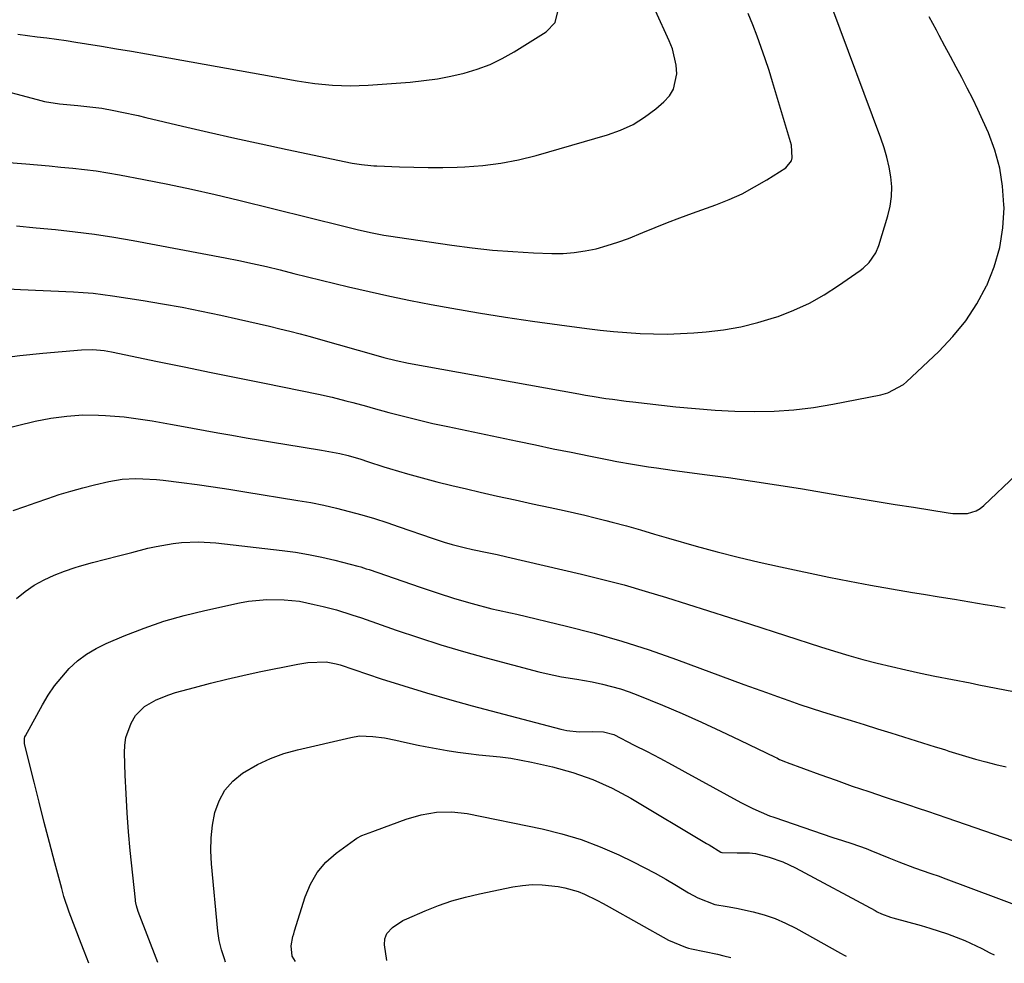
# Model space of a CAD drawing. Units: inches. Extents: x 1857394 to 1862678, y 415985 to 421264.
# Drawn here: x 1861519 to 1861781, y 416024 to 416275 of the extents above; entities that cross this region are included whole.
import ezdxf

# ---------------------------------------------------------------- set-up
doc = ezdxf.new("R2010")
doc.units = ezdxf.units.IN
doc.header["$MEASUREMENT"] = 0
doc.layers.add('7', color=7, linetype='Continuous')
doc.layers.add('8', color=7, linetype='Continuous')

msp = doc.modelspace()

# ---------------------------------------------------------------- linework, layer by layer
at = {"layer": '7', "color": 18}
for points in [[(1861498.32, 416260.22, 1724), (1861523.73, 416253.48, 1724), (1861525.68, 416253.01, 1724), (1861529.64, 416252.34, 1724), (1861534.59, 416251.88, 1724), (1861537.76, 416251.6, 1724), (1861540.92, 416251.18, 1724), (1861544.17, 416250.57, 1724), (1861546.31, 416250.15, 1724), (1861550.58, 416249.23, 1724), (1861552.7, 416248.74, 1724), (1861562.37, 416246.43, 1724), (1861569.34, 416244.8, 1724), (1861576.32, 416243.21, 1724), (1861583.31, 416241.68, 1724), (1861590.31, 416240.2, 1724), (1861607.56, 416236.62, 1724), (1861610.02, 416236.21, 1724), (1861612.5, 416235.96, 1724), (1861613.34, 416235.91, 1724), (1861614.17, 416235.86, 1724), (1861620.17, 416235.6, 1724), (1861624, 416235.47, 1724), (1861627.83, 416235.41, 1724), (1861631.66, 416235.45, 1724), (1861635.5, 416235.54, 1724), (1861637.53, 416235.62, 1724), (1861642.35, 416235.97, 1724), (1861647.13, 416236.56, 1724), (1861651.86, 416237.5, 1724), (1861656.55, 416238.66, 1724), (1861675.54, 416244.12, 1724), (1861678.99, 416245.36, 1724), (1861682.31, 416246.88, 1724), (1861685.4, 416248.8, 1724), (1861688.34, 416251, 1724), (1861690.53, 416252.86, 1724), (1861691.97, 416254.47, 1724), (1861693.07, 416256.24, 1724), (1861693.93, 416260.38, 1724), (1861693.76, 416262.63, 1724), (1861692.77, 416266.99, 1724), (1861691.96, 416269.09, 1724), (1861688.27, 416277.13, 1724)], [(1861518.24, 416219.88, 1728), (1861523.44, 416219.41, 1728), (1861528.64, 416218.92, 1728), (1861533.83, 416218.35, 1728), (1861539.01, 416217.69, 1728), (1861544.16, 416216.89, 1728), (1861549.3, 416216, 1728), (1861573.74, 416211.42, 1728), (1861577.41, 416210.7, 1728), (1861581.08, 416209.92, 1728), (1861584.73, 416209.08, 1728), (1861588.37, 416208.19, 1728), (1861592, 416207.26, 1728), (1861595.64, 416206.35, 1728), (1861599.28, 416205.46, 1728), (1861602.92, 416204.57, 1728), (1861606.57, 416203.69, 1728), (1861612.05, 416202.42, 1728), (1861617.55, 416201.21, 1728), (1861623.06, 416200.08, 1728), (1861628.58, 416199.02, 1728), (1861634.06, 416198.02, 1728), (1861641.19, 416196.76, 1728), (1861648.35, 416195.58, 1728), (1861655.52, 416194.52, 1728), (1861662.7, 416193.54, 1728), (1861669.99, 416192.59, 1728), (1861673.54, 416192.18, 1728), (1861677.09, 416191.81, 1728), (1861680.65, 416191.52, 1728), (1861684.21, 416191.28, 1728), (1861687.78, 416191.15, 1728), (1861691.35, 416191.12, 1728), (1861694.91, 416191.24, 1728), (1861698.48, 416191.45, 1728), (1861701.73, 416191.71, 1728), (1861706.37, 416192.25, 1728), (1861710.97, 416193.03, 1728), (1861715.49, 416194.15, 1728), (1861719.97, 416195.5, 1728), (1861720.89, 416195.81, 1728), (1861725.12, 416197.47, 1728), (1861729.23, 416199.35, 1728), (1861733.18, 416201.56, 1728), (1861737.01, 416204.01, 1728), (1861742.73, 416208, 1728), (1861743.57, 416208.66, 1728), (1861745.1, 416210.13, 1728), (1861746.91, 416212.75, 1728), (1861747.71, 416214.72, 1728), (1861750.15, 416222.53, 1728), (1861750.76, 416225.1, 1728), (1861751.13, 416227.68, 1728), (1861751.16, 416230.3, 1728), (1861750.95, 416232.93, 1728), (1861750.47, 416235.55, 1728), (1861749.88, 416238.15, 1728), (1861749.13, 416240.7, 1728), (1861748.28, 416243.23, 1728), (1861735.19, 416278.17, 1728)], [(1861518.63, 416270.92, 1722), (1861521.2, 416270.54, 1722), (1861523.77, 416270.21, 1722), (1861526.35, 416269.9, 1722), (1861528.92, 416269.57, 1722), (1861531.49, 416269.2, 1722), (1861534.06, 416268.8, 1722), (1861536.9, 416268.34, 1722), (1861540.88, 416267.68, 1722), (1861544.86, 416267.02, 1722), (1861548.84, 416266.33, 1722), (1861552.82, 416265.64, 1722), (1861592.91, 416258.51, 1722), (1861595.26, 416258.13, 1722), (1861597.61, 416257.8, 1722), (1861602.35, 416257.33, 1722), (1861607.1, 416257.15, 1722), (1861609.47, 416257.21, 1722), (1861611.85, 416257.33, 1722), (1861623, 416258.16, 1722), (1861626.63, 416258.53, 1722), (1861630.24, 416259.02, 1722), (1861633.82, 416259.7, 1722), (1861637.38, 416260.51, 1722), (1861640.86, 416261.57, 1722), (1861644.25, 416262.84, 1722), (1861647.5, 416264.42, 1722), (1861650.67, 416266.2, 1722), (1861659.22, 416271.53, 1722), (1861661.55, 416274, 1722), (1861662.36, 416277.29, 1722)], [(1861515.06, 416236.81, 1726), (1861520.69, 416236.36, 1726), (1861523.82, 416236.1, 1726), (1861526.95, 416235.84, 1726), (1861530.08, 416235.55, 1726), (1861533.2, 416235.26, 1726), (1861536.32, 416234.91, 1726), (1861539.44, 416234.51, 1726), (1861542.54, 416234.03, 1726), (1861545.63, 416233.48, 1726), (1861552.15, 416232.24, 1726), (1861558.48, 416230.99, 1726), (1861564.8, 416229.66, 1726), (1861571.09, 416228.23, 1726), (1861577.37, 416226.72, 1726), (1861605.39, 416219.78, 1726), (1861607.15, 416219.35, 1726), (1861608.92, 416218.93, 1726), (1861612.47, 416218.15, 1726), (1861616.03, 416217.45, 1726), (1861617.82, 416217.14, 1726), (1861619.61, 416216.86, 1726), (1861634.09, 416214.76, 1726), (1861639.5, 416214.06, 1726), (1861644.92, 416213.47, 1726), (1861650.35, 416213.06, 1726), (1861655.79, 416212.76, 1726), (1861660.68, 416212.57, 1726), (1861663.67, 416212.58, 1726), (1861666.65, 416212.77, 1726), (1861669.6, 416213.22, 1726), (1861672.53, 416213.83, 1726), (1861675.42, 416214.65, 1726), (1861678.28, 416215.55, 1726), (1861681.1, 416216.57, 1726), (1861684.89, 416218.11, 1726), (1861688.17, 416219.47, 1726), (1861691.47, 416220.79, 1726), (1861694.78, 416222.05, 1726), (1861698.11, 416223.28, 1726), (1861704.31, 416225.5, 1726), (1861707.85, 416226.9, 1726), (1861711.31, 416228.46, 1726), (1861714.67, 416230.24, 1726), (1861717.95, 416232.18, 1726), (1861722.94, 416235.35, 1726), (1861724.44, 416237.2, 1726), (1861724.67, 416237.99, 1726), (1861724.45, 416241.36, 1726), (1861719.45, 416258.17, 1726), (1861718.49, 416261.24, 1726), (1861717.49, 416264.3, 1726), (1861716.43, 416267.34, 1726), (1861715.31, 416270.36, 1726), (1861714.17, 416273.37, 1726), (1861712.94, 416276.35, 1726)], [(1861512.98, 416184.65, 1732), (1861519.11, 416185.38, 1732), (1861525.25, 416186.01, 1732), (1861535.55, 416186.95, 1732), (1861538.56, 416187.02, 1732), (1861541.57, 416186.73, 1732), (1861543.55, 416186.38, 1732), (1861555.79, 416183.85, 1732), (1861562.9, 416182.39, 1732), (1861570, 416180.93, 1732), (1861577.11, 416179.48, 1732), (1861584.22, 416178.03, 1732), (1861598.6, 416175.1, 1732), (1861602.27, 416174.3, 1732), (1861605.92, 416173.39, 1732), (1861607.73, 416172.9, 1732), (1861611.36, 416171.92, 1732), (1861613.17, 416171.43, 1732), (1861617.33, 416170.29, 1732), (1861621.22, 416169.25, 1732), (1861625.13, 416168.27, 1732), (1861629.06, 416167.36, 1732), (1861633, 416166.49, 1732), (1861651.57, 416162.6, 1732), (1861656.31, 416161.61, 1732), (1861661.06, 416160.63, 1732), (1861665.81, 416159.66, 1732), (1861670.56, 416158.7, 1732), (1861675.88, 416157.63, 1732), (1861677.98, 416157.23, 1732), (1861682.18, 416156.48, 1732), (1861686.41, 416155.81, 1732), (1861688.52, 416155.5, 1732), (1861692.75, 416154.92, 1732), (1861701.32, 416153.8, 1732), (1861707.72, 416152.93, 1732), (1861714.12, 416152.02, 1732), (1861720.5, 416151.03, 1732), (1861726.87, 416150, 1732), (1861737.64, 416148.19, 1732), (1861742.46, 416147.39, 1732), (1861747.28, 416146.6, 1732), (1861752.1, 416145.81, 1732), (1861756.93, 416145.03, 1732), (1861766.17, 416143.55, 1732), (1861767.45, 416143.4, 1732), (1861771.27, 416143.43, 1732), (1861773.65, 416144.1, 1732), (1861774.71, 416144.73, 1732), (1861775.69, 416145.5, 1732), (1861784.27, 416153.69, 1732)], [(1861513.68, 416165.65, 1734), (1861523.25, 416167.91, 1734), (1861527.41, 416168.75, 1734), (1861531.62, 416169.32, 1734), (1861535.85, 416169.59, 1734), (1861540.09, 416169.54, 1734), (1861541.95, 416169.44, 1734), (1861546.92, 416169.06, 1734), (1861551.87, 416168.42, 1734), (1861554.33, 416168.02, 1734), (1861559.25, 416167.18, 1734), (1861561.71, 416166.74, 1734), (1861571.78, 416164.88, 1734), (1861575.57, 416164.2, 1734), (1861579.35, 416163.54, 1734), (1861583.14, 416162.9, 1734), (1861586.94, 416162.29, 1734), (1861589.65, 416161.85, 1734), (1861594.52, 416161.07, 1734), (1861599.39, 416160.27, 1734), (1861604.25, 416159.39, 1734), (1861606.51, 416158.84, 1734), (1861609.85, 416157.85, 1734), (1861611.65, 416157.24, 1734), (1861616.02, 416155.82, 1734), (1861617.48, 416155.38, 1734), (1861622.32, 416153.97, 1734), (1861626.21, 416152.87, 1734), (1861630.12, 416151.81, 1734), (1861634.05, 416150.84, 1734), (1861637.99, 416149.91, 1734), (1861641.62, 416149.09, 1734), (1861646.27, 416148.04, 1734), (1861650.91, 416147.01, 1734), (1861655.56, 416145.99, 1734), (1861660.22, 416144.98, 1734), (1861663.96, 416144.17, 1734), (1861666.74, 416143.55, 1734), (1861669.51, 416142.92, 1734), (1861672.27, 416142.25, 1734), (1861675.03, 416141.56, 1734), (1861676.78, 416141.12, 1734), (1861680.53, 416140.12, 1734), (1861684.26, 416139.03, 1734), (1861687.98, 416137.91, 1734), (1861691.71, 416136.83, 1734), (1861699.09, 416134.71, 1734), (1861704.67, 416133.18, 1734), (1861710.26, 416131.73, 1734), (1861715.89, 416130.41, 1734), (1861721.53, 416129.17, 1734), (1861734.38, 416126.49, 1734), (1861739.93, 416125.37, 1734), (1861745.49, 416124.3, 1734), (1861751.07, 416123.31, 1734), (1861756.65, 416122.37, 1734), (1861759.63, 416121.89, 1734), (1861763.73, 416121.23, 1734), (1861767.83, 416120.56, 1734), (1861771.93, 416119.89, 1734), (1861776.02, 416119.21, 1734), (1861778.41, 416118.81, 1734), (1861781.31, 416118.32, 1734)], [(1861517.38, 416144.15, 1736), (1861520.44, 416145.24, 1736), (1861523.49, 416146.32, 1736), (1861526.55, 416147.39, 1736), (1861529.63, 416148.41, 1736), (1861532.72, 416149.36, 1736), (1861535.85, 416150.21, 1736), (1861538.99, 416150.99, 1736), (1861542.81, 416151.87, 1736), (1861546.39, 416152.49, 1736), (1861550.02, 416152.68, 1736), (1861551.85, 416152.64, 1736), (1861555.49, 416152.4, 1736), (1861557.31, 416152.21, 1736), (1861562.13, 416151.61, 1736), (1861566.35, 416151.06, 1736), (1861570.57, 416150.48, 1736), (1861574.78, 416149.85, 1736), (1861578.99, 416149.19, 1736), (1861593.15, 416146.88, 1736), (1861596.58, 416146.27, 1736), (1861600, 416145.59, 1736), (1861603.4, 416144.81, 1736), (1861606.78, 416143.95, 1736), (1861610.14, 416143.01, 1736), (1861613.48, 416142.02, 1736), (1861616.81, 416140.96, 1736), (1861620.11, 416139.85, 1736), (1861628.85, 416136.8, 1736), (1861632.01, 416135.76, 1736), (1861634.14, 416135.14, 1736), (1861637.37, 416134.32, 1736), (1861639.58, 416133.83, 1736), (1861643.5, 416133.02, 1736), (1861646.12, 416132.48, 1736), (1861648.72, 416131.9, 1736), (1861668.57, 416127.27, 1736), (1861674.27, 416125.87, 1736), (1861679.94, 416124.39, 1736), (1861685.57, 416122.77, 1736), (1861691.19, 416121.07, 1736), (1861696.78, 416119.29, 1736), (1861702.37, 416117.52, 1736), (1861707.96, 416115.73, 1736), (1861713.54, 416113.93, 1736), (1861732.22, 416107.92, 1736), (1861735.96, 416106.75, 1736), (1861739.72, 416105.63, 1736), (1861743.5, 416104.58, 1736), (1861747.3, 416103.58, 1736), (1861751.11, 416102.65, 1736), (1861754.94, 416101.77, 1736), (1861758.77, 416100.94, 1736), (1861762.62, 416100.15, 1736), (1861767.36, 416099.23, 1736), (1861771.98, 416098.31, 1736), (1861774.29, 416097.84, 1736), (1861778.91, 416096.89, 1736), (1861783.53, 416096, 1736)], [(1861518.24, 416120.76, 1738), (1861520.54, 416122.61, 1738), (1861522.98, 416124.29, 1738), (1861525.59, 416125.72, 1738), (1861528.27, 416127.01, 1738), (1861531.04, 416128.09, 1738), (1861533.87, 416129.02, 1738), (1861535.02, 416129.34, 1738), (1861538.48, 416130.31, 1738), (1861541.95, 416131.25, 1738), (1861545.42, 416132.16, 1738), (1861548.9, 416133.05, 1738), (1861553.18, 416134.13, 1738), (1861555.41, 416134.64, 1738), (1861559.9, 416135.41, 1738), (1861562.16, 416135.67, 1738), (1861566.71, 416135.86, 1738), (1861571.25, 416135.58, 1738), (1861588.93, 416133.55, 1738), (1861592.46, 416133.07, 1738), (1861595.97, 416132.49, 1738), (1861599.46, 416131.77, 1738), (1861602.92, 416130.96, 1738), (1861609.07, 416129.38, 1738), (1861609.83, 416129.17, 1738), (1861611.31, 416128.7, 1738), (1861612.05, 416128.45, 1738), (1861621.02, 416125.39, 1738), (1861625.62, 416123.83, 1738), (1861630.21, 416122.27, 1738), (1861634.83, 416120.78, 1738), (1861639.5, 416119.45, 1738), (1861644.75, 416118.05, 1738), (1861646.39, 416117.65, 1738), (1861649.71, 416117, 1738), (1861651.36, 416116.63, 1738), (1861664.6, 416113.45, 1738), (1861672, 416111.53, 1738), (1861679.35, 416109.45, 1738), (1861686.62, 416107.1, 1738), (1861693.84, 416104.58, 1738), (1861711.83, 416097.94, 1738), (1861714.8, 416096.85, 1738), (1861717.78, 416095.76, 1738), (1861720.76, 416094.69, 1738), (1861723.74, 416093.62, 1738), (1861726.73, 416092.58, 1738), (1861729.74, 416091.57, 1738), (1861732.75, 416090.6, 1738), (1861736.78, 416089.37, 1738), (1861740.31, 416088.3, 1738), (1861743.85, 416087.22, 1738), (1861747.37, 416086.14, 1738), (1861750.9, 416085.04, 1738), (1861762.74, 416081.36, 1738), (1861763.64, 416081.07, 1738), (1861765.43, 416080.48, 1738), (1861766.33, 416080.19, 1738), (1861770.77, 416078.81, 1738), (1861773.46, 416078.02, 1738), (1861776.15, 416077.29, 1738), (1861778.87, 416076.62, 1738), (1861781.6, 416076.01, 1738)], [(1861555.86, 416023.91, 1742), (1861550.66, 416037.53, 1742), (1861550.17, 416039.06, 1742), (1861550, 416039.85, 1742), (1861549.93, 416040.24, 1742), (1861549.88, 416040.64, 1742), (1861548.53, 416053.7, 1742), (1861548.07, 416058.72, 1742), (1861547.67, 416063.75, 1742), (1861547.38, 416068.78, 1742), (1861547.16, 416073.82, 1742), (1861546.96, 416079.73, 1742), (1861547.05, 416081.78, 1742), (1861547.34, 416083.79, 1742), (1861548.71, 416087.63, 1742), (1861549.9, 416089.61, 1742), (1861552.33, 416092.08, 1742), (1861555.45, 416093.85, 1742), (1861558.82, 416095.19, 1742), (1861560.56, 416095.73, 1742), (1861565.6, 416097.13, 1742), (1861569.89, 416098.27, 1742), (1861574.19, 416099.35, 1742), (1861578.51, 416100.33, 1742), (1861582.85, 416101.26, 1742), (1861593.14, 416103.33, 1742), (1861595.8, 416103.75, 1742), (1861600.65, 416103.93, 1742), (1861603.3, 416103.44, 1742), (1861604.33, 416103.12, 1742), (1861615.3, 416099.45, 1742), (1861621.31, 416097.51, 1742), (1861627.35, 416095.65, 1742), (1861633.43, 416093.9, 1742), (1861639.52, 416092.23, 1742), (1861663.06, 416086.03, 1742), (1861664.68, 416085.68, 1742), (1861667.97, 416085.32, 1742), (1861671.52, 416085.37, 1742), (1861674.42, 416085.33, 1742), (1861677.16, 416084.57, 1742), (1861682.65, 416081.79, 1742), (1861686.03, 416080.06, 1742), (1861689.4, 416078.3, 1742), (1861692.76, 416076.51, 1742), (1861696.1, 416074.71, 1742), (1861711.01, 416066.55, 1742), (1861712.07, 416065.98, 1742), (1861714.22, 416064.89, 1742), (1861718.64, 416062.98, 1742), (1861719.77, 416062.58, 1742), (1861735.5, 416057.23, 1742), (1861738.03, 416056.39, 1742), (1861740.57, 416055.58, 1742), (1861744.35, 416054.26, 1742), (1861745.59, 416053.77, 1742), (1861750.41, 416051.79, 1742), (1861753.02, 416050.74, 1742), (1861757.17, 416049.12, 1742), (1861761.59, 416047.63, 1742), (1861763.79, 416046.88, 1742), (1861764.88, 416046.48, 1742), (1861786.92, 416038.21, 1742)], [(1861573.9, 416024.07, 1744), (1861573.57, 416024.94, 1744), (1861572.79, 416027.33, 1744), (1861572.18, 416029.77, 1744), (1861571.82, 416032.26, 1744), (1861570.13, 416050.21, 1744), (1861569.97, 416053.65, 1744), (1861570.03, 416057.07, 1744), (1861570.41, 416060.47, 1744), (1861571.02, 416063.86, 1744), (1861572.14, 416066.99, 1744), (1861573.68, 416069.83, 1744), (1861575.84, 416072.22, 1744), (1861578.41, 416074.33, 1744), (1861582.37, 416076.6, 1744), (1861585.79, 416078.23, 1744), (1861589.36, 416079.52, 1744), (1861593.03, 416080.56, 1744), (1861607.19, 416083.84, 1744), (1861609.49, 416084.21, 1744), (1861613.05, 416084.07, 1744), (1861616.13, 416083.73, 1744), (1861619.17, 416083.12, 1744), (1861621.53, 416082.55, 1744), (1861625.14, 416081.77, 1744), (1861626.95, 416081.43, 1744), (1861632.88, 416080.36, 1744), (1861635.68, 416079.9, 1744), (1861638.48, 416079.5, 1744), (1861641.3, 416079.18, 1744), (1861644.12, 416078.92, 1744), (1861646.94, 416078.63, 1744), (1861649.75, 416078.27, 1744), (1861652.54, 416077.79, 1744), (1861655.32, 416077.22, 1744), (1861660.86, 416075.97, 1744), (1861666.29, 416074.46, 1744), (1861671.6, 416072.63, 1744), (1861676.71, 416070.3, 1744), (1861681.69, 416067.65, 1744), (1861701.86, 416055.63, 1744), (1861702.54, 416055.22, 1744), (1861705.64, 416053.31, 1744), (1861705.95, 416053.17, 1744), (1861710.01, 416053.13, 1744), (1861713.27, 416053.13, 1744), (1861714.89, 416052.9, 1744), (1861718.55, 416051.96, 1744), (1861722.13, 416050.75, 1744), (1861725.54, 416049.16, 1744), (1861746.72, 416037.75, 1744), (1861747.29, 416037.45, 1744), (1861748.45, 416036.9, 1744), (1861750.84, 416036, 1744), (1861751.45, 416035.82, 1744), (1861758.95, 416033.81, 1744), (1861761.33, 416033.12, 1744), (1861766.02, 416031.58, 1744), (1861770.62, 416029.78, 1744), (1861775.1, 416027.7, 1744), (1861777.29, 416026.56, 1744), (1861778.38, 416025.97, 1744)], [(1861592.51, 416024.25, 1746), (1861591.57, 416025.63, 1746), (1861591.32, 416028.38, 1746), (1861591.81, 416030.84, 1746), (1861592.01, 416031.61, 1746), (1861592.24, 416032.39, 1746), (1861595.02, 416041.41, 1746), (1861596.44, 416044.79, 1746), (1861598.23, 416047.91, 1746), (1861600.59, 416050.62, 1746), (1861603.33, 416053.07, 1746), (1861608.17, 416056.6, 1746), (1861608.81, 416057.03, 1746), (1861610.17, 416057.73, 1746), (1861613.08, 416058.76, 1746), (1861613.8, 416059.03, 1746), (1861621.96, 416062.05, 1746), (1861625.91, 416063.24, 1746), (1861629.98, 416063.94, 1746), (1861634.09, 416064.07, 1746), (1861638.18, 416063.56, 1746), (1861658.09, 416059.48, 1746), (1861663.34, 416058.2, 1746), (1861668.51, 416056.66, 1746), (1861673.54, 416054.74, 1746), (1861678.49, 416052.57, 1746), (1861682.33, 416050.71, 1746), (1861685.27, 416049.23, 1746), (1861688.18, 416047.7, 1746), (1861691.04, 416046.08, 1746), (1861693.87, 416044.41, 1746), (1861697.05, 416042.48, 1746), (1861699.56, 416041.12, 1746), (1861704.09, 416039.38, 1746), (1861707.39, 416038.86, 1746), (1861709.88, 416038.44, 1746), (1861714.25, 416037.45, 1746), (1861717.21, 416036.64, 1746), (1861720.11, 416035.67, 1746), (1861722.91, 416034.45, 1746), (1861725.65, 416033.07, 1746), (1861737.54, 416026.45, 1746), (1861738.52, 416025.9, 1746), (1861739.06, 416025.61, 1746)], [(1861616.77, 416024.47, 1748), (1861616.18, 416028.67, 1748), (1861616.23, 416030.23, 1748), (1861616.75, 416031.68, 1748), (1861618.33, 416033.24, 1748), (1861621.09, 416035.1, 1748), (1861622.1, 416035.59, 1748), (1861627.02, 416037.69, 1748), (1861630.55, 416039.07, 1748), (1861634.12, 416040.31, 1748), (1861637.76, 416041.33, 1748), (1861641.45, 416042.21, 1748), (1861650.28, 416044.04, 1748), (1861652.88, 416044.45, 1748), (1861655.5, 416044.67, 1748), (1861658.12, 416044.62, 1748), (1861662.36, 416044.17, 1748), (1861664.16, 416043.84, 1748), (1861667.67, 416042.82, 1748), (1861669.37, 416042.14, 1748), (1861672.69, 416040.54, 1748), (1861674.33, 416039.68, 1748), (1861675.95, 416038.8, 1748), (1861691.73, 416029.9, 1748), (1861696.29, 416028.01, 1748), (1861697.09, 416027.8, 1748), (1861697.89, 416027.61, 1748), (1861704.78, 416026.14, 1748), (1861706.49, 416025.76, 1748), (1861708.34, 416025.32, 1748)]]:
    msp.add_polyline3d(points, dxfattribs=at)
at = {"layer": '8', "color": 18}
for points in [[(1861514.3, 416203.22, 1730), (1861519.32, 416203.01, 1730), (1861533.4, 416202.35, 1730), (1861536.01, 416202.18, 1730), (1861538.63, 416201.96, 1730), (1861541.23, 416201.66, 1730), (1861543.83, 416201.3, 1730), (1861551.95, 416200.04, 1730), (1861557.13, 416199.19, 1730), (1861562.3, 416198.26, 1730), (1861567.45, 416197.23, 1730), (1861572.58, 416196.13, 1730), (1861577.36, 416195.06, 1730), (1861580.1, 416194.44, 1730), (1861582.83, 416193.81, 1730), (1861585.56, 416193.18, 1730), (1861588.29, 416192.53, 1730), (1861591.01, 416191.86, 1730), (1861593.72, 416191.16, 1730), (1861596.43, 416190.43, 1730), (1861599.13, 416189.68, 1730), (1861613.85, 416185.49, 1730), (1861616.01, 416184.89, 1730), (1861619.28, 416184.08, 1730), (1861622.57, 416183.4, 1730), (1861667.88, 416175.21, 1730), (1861669.67, 416174.9, 1730), (1861671.46, 416174.59, 1730), (1861675.05, 416174.02, 1730), (1861676.85, 416173.76, 1730), (1861680.45, 416173.28, 1730), (1861682.26, 416173.07, 1730), (1861693.71, 416171.79, 1730), (1861698.94, 416171.28, 1730), (1861704.17, 416170.88, 1730), (1861709.41, 416170.64, 1730), (1861714.66, 416170.5, 1730), (1861719.9, 416170.61, 1730), (1861725.12, 416170.93, 1730), (1861730.31, 416171.57, 1730), (1861735.48, 416172.43, 1730), (1861748.27, 416174.95, 1730), (1861750.13, 416175.45, 1730), (1861754.31, 416177.74, 1730), (1861755.04, 416178.37, 1730), (1861763.66, 416186.49, 1730), (1861767.41, 416190.43, 1730), (1861770.84, 416194.62, 1730), (1861773.78, 416199.16, 1730), (1861776.4, 416203.93, 1730), (1861776.47, 416204.07, 1730), (1861778.44, 416209.04, 1730), (1861779.93, 416214.11, 1730), (1861780.72, 416219.34, 1730), (1861781.03, 416224.67, 1730), (1861781.02, 416225.52, 1730), (1861780.66, 416230.45, 1730), (1861779.92, 416235.29, 1730), (1861778.59, 416240.01, 1730), (1861776.86, 416244.63, 1730), (1861775.39, 416247.96, 1730), (1861774.07, 416250.84, 1730), (1861772.7, 416253.7, 1730), (1861771.26, 416256.53, 1730), (1861769.78, 416259.34, 1730), (1861768.27, 416262.13, 1730), (1861766.77, 416264.93, 1730), (1861765.28, 416267.73, 1730), (1861763.79, 416270.53, 1730), (1861763.03, 416271.99, 1730), (1861761.09, 416275.47, 1730)], [(1861537.52, 416023.74, 1740), (1861536.24, 416026.97, 1740), (1861535.43, 416029.03, 1740), (1861533.81, 416033.17, 1740), (1861532.24, 416037.31, 1740), (1861530.87, 416041.53, 1740), (1861530.26, 416043.66, 1740), (1861528.44, 416050.5, 1740), (1861527.03, 416055.85, 1740), (1861525.63, 416061.21, 1740), (1861524.26, 416066.57, 1740), (1861522.9, 416071.94, 1740), (1861520.35, 416082.15, 1740), (1861520.33, 416083.49, 1740), (1861520.49, 416084, 1740), (1861520.61, 416084.25, 1740), (1861525.12, 416092.47, 1740), (1861526.68, 416095.06, 1740), (1861528.37, 416097.55, 1740), (1861530.26, 416099.89, 1740), (1861532.28, 416102.14, 1740), (1861534.51, 416104.16, 1740), (1861536.87, 416105.98, 1740), (1861539.43, 416107.51, 1740), (1861542.13, 416108.83, 1740), (1861546.93, 416110.84, 1740), (1861552.18, 416112.87, 1740), (1861557.48, 416114.71, 1740), (1861562.88, 416116.26, 1740), (1861568.34, 416117.62, 1740), (1861577.55, 416119.65, 1740), (1861579.96, 416120.09, 1740), (1861584.83, 416120.53, 1740), (1861589.5, 416120.46, 1740), (1861593.52, 416120.05, 1740), (1861597.48, 416119.22, 1740), (1861599.87, 416118.66, 1740), (1861603.42, 416117.72, 1740), (1861607.48, 416116.47, 1740), (1861610.07, 416115.6, 1740), (1861619.3, 416112.38, 1740), (1861625.22, 416110.38, 1740), (1861631.17, 416108.48, 1740), (1861637.17, 416106.71, 1740), (1861643.19, 416105.03, 1740), (1861657.2, 416101.3, 1740), (1861659.21, 416100.81, 1740), (1861663.27, 416099.98, 1740), (1861667.37, 416099.35, 1740), (1861671.44, 416098.61, 1740), (1861674.22, 416098.02, 1740), (1861678.96, 416096.75, 1740), (1861681.28, 416095.95, 1740), (1861683.57, 416095.07, 1740), (1861690.15, 416092.36, 1740), (1861695.35, 416090.15, 1740), (1861700.52, 416087.88, 1740), (1861705.66, 416085.52, 1740), (1861710.76, 416083.1, 1740), (1861720.16, 416078.54, 1740), (1861720.55, 416078.35, 1740), (1861721.32, 416077.99, 1740), (1861722.89, 416077.33, 1740), (1861723.29, 416077.18, 1740), (1861731.98, 416073.99, 1740), (1861736.32, 416072.43, 1740), (1861740.66, 416070.89, 1740), (1861745.02, 416069.4, 1740), (1861749.4, 416067.93, 1740), (1861755.59, 416065.89, 1740), (1861758.15, 416065.04, 1740), (1861760.71, 416064.18, 1740), (1861763.26, 416063.32, 1740), (1861765.81, 416062.44, 1740), (1861790.77, 416053.83, 1740)]]:
    msp.add_polyline3d(points, dxfattribs=at)

doc.saveas('drawing.dxf')
